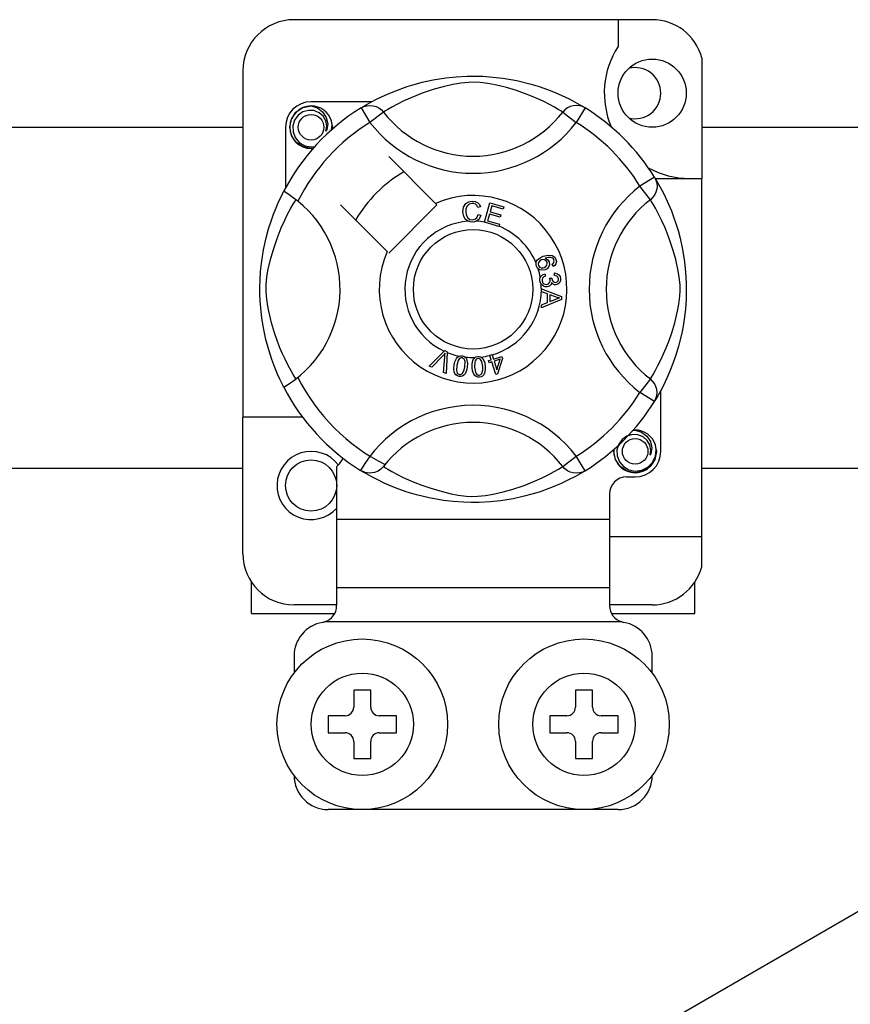
# Model space of a CAD drawing. Units: millimetres. Extents: x 401 to 993, y -753 to -316.
# Drawn here: x 468 to 476, y -697 to -688 of the extents above; entities that cross this region are included whole.
import ezdxf

# ---------------------------------------------------------------- set-up
doc = ezdxf.new("R2010")
doc.units = ezdxf.units.MM
doc.layers.add('DIBUJO_INTERIOR', color=4, linetype='Continuous')

# ---------------------------------------------------------------- blocks, each defined once
blk = doc.blocks.new('ALZADO 7T')
at = {"layer": 'DIBUJO_INTERIOR', "color": 7}
for p, q in [((71.148, 42.5514), (67.7854, 42.5514)), ((70.8278, 42.5514), (70.8278, 42.2986)), ((71.6124, 42.194), (71.6124, 41.0612)), ((67.3051, 42.071), (67.3051, 38.8195)), ((68.9146, 41.9443), (68.9872, 41.9636)), ((68.9872, 41.9636), (69.0923, 41.9866)), ((69.0923, 41.9866), (69.2095, 42.0053)), ((69.2095, 42.0053), (69.3064, 42.0155)), ((69.3064, 42.0155), (69.4111, 42.0211)), ((69.4266, 41.9629), (69.3508, 41.9556)), ((69.4111, 42.0211), (69.4839, 42.0218)), ((69.4807, 41.9638), (69.4266, 41.9629)), ((69.5325, 41.9611), (69.4807, 41.9638)), ((69.4839, 42.0218), (69.5578, 42.0198)), ((69.5578, 42.0198), (69.6529, 42.0132)), ((69.6529, 42.0132), (69.7455, 42.0024)), ((69.7455, 42.0024), (69.8779, 41.9792)), ((69.8779, 41.9792), (69.9992, 41.9498)), ((68.6395, 41.843), (68.7306, 41.8816)), ((68.7306, 41.8816), (68.8477, 41.9238)), ((68.8477, 41.9238), (68.9146, 41.9443)), ((69.1021, 41.8988), (68.989, 41.8611)), ((69.1861, 41.9223), (69.1021, 41.8988)), ((69.2773, 41.9431), (69.1861, 41.9223)), ((69.3508, 41.9556), (69.2773, 41.9431)), ((69.606, 41.9521), (69.5325, 41.9611)), ((69.6726, 41.9397), (69.606, 41.9521)), ((69.7803, 41.9135), (69.6726, 41.9397)), ((69.8743, 41.8853), (69.7803, 41.9135)), ((69.9485, 41.8596), (69.8743, 41.8853)), ((69.9992, 41.9498), (70.0858, 41.9238)), ((70.0858, 41.9238), (70.1646, 41.8963)), ((70.1646, 41.8963), (70.2366, 41.8679)), ((68.5164, 41.7817), (67.9456, 41.7817)), ((68.5068, 41.7767), (68.5649, 41.8072)), ((68.5649, 41.8072), (68.6395, 41.843)), ((68.8173, 41.7892), (68.7556, 41.7585)), ((68.8911, 41.8224), (68.8173, 41.7892)), ((68.989, 41.8611), (68.8911, 41.8224)), ((70.0147, 41.8339), (69.9485, 41.8596)), ((70.0728, 41.8091), (70.0147, 41.8339)), ((70.1239, 41.7855), (70.0728, 41.8091)), ((70.1833, 41.7557), (70.1239, 41.7855)), ((70.2366, 41.8679), (70.3005, 41.84)), ((70.3005, 41.84), (70.3684, 41.8073)), ((70.3684, 41.8073), (70.424, 41.7781)), ((70.424, 41.7781), (70.4678, 41.7536)), ((67.8034, 41.6824), (67.8695, 41.7267)), ((67.8684, 41.6857), (67.8232, 41.6542)), ((67.9198, 41.7002), (67.8684, 41.6857)), ((67.8695, 41.7267), (67.9456, 41.7417)), ((67.9163, 41.7359), (67.919, 41.7371)), ((67.919, 41.7371), (67.9342, 41.7402)), ((67.9719, 41.6976), (67.9198, 41.7002)), ((67.9342, 41.7402), (67.9419, 41.7413)), ((67.9419, 41.7413), (67.9438, 41.7415)), ((67.9438, 41.7415), (67.9448, 41.7416)), ((67.9448, 41.7416), (67.9453, 41.7417)), ((67.9453, 41.7417), (67.9455, 41.7417)), ((67.9455, 41.7417), (67.9455, 41.7417)), ((67.9455, 41.7417), (67.9456, 41.7417)), ((67.9456, 41.7417), (67.9456, 41.7417)), ((67.9456, 41.7417), (68.0048, 41.723)), ((67.9456, 41.7417), (67.9456, 41.7417)), ((68.0202, 41.678), (67.9719, 41.6976)), ((68.0048, 41.723), (68.0542, 41.6857)), ((68.0542, 41.6857), (68.0882, 41.634)), ((68.4143, 41.7229), (68.4406, 41.736)), ((68.4143, 41.7229), (68.4985, 41.5867)), ((68.4303, 41.7327), (68.463, 41.7521)), ((68.4366, 41.7371), (68.432, 41.7346)), ((68.4406, 41.736), (68.4688, 41.744)), ((68.463, 41.7521), (68.5068, 41.7767)), ((68.4688, 41.744), (68.498, 41.7468)), ((68.498, 41.7468), (68.5272, 41.7441)), ((68.5272, 41.7441), (68.5555, 41.7362)), ((68.5555, 41.7362), (68.5819, 41.7232)), ((68.5819, 41.7232), (68.6054, 41.7057)), ((68.6054, 41.7057), (68.6254, 41.6841)), ((68.6388, 41.6925), (68.6254, 41.6841)), ((68.6666, 41.7092), (68.6388, 41.6925)), ((68.7049, 41.7313), (68.6666, 41.7092)), ((68.7556, 41.7585), (68.7049, 41.7313)), ((70.2306, 41.7301), (70.1833, 41.7557)), ((70.266, 41.7097), (70.2306, 41.7301)), ((70.2907, 41.6949), (70.266, 41.7097)), ((70.3081, 41.6841), (70.2907, 41.6949)), ((70.328, 41.7057), (70.3081, 41.6841)), ((70.3516, 41.7232), (70.328, 41.7057)), ((70.3779, 41.7362), (70.3516, 41.7232)), ((70.4062, 41.7441), (70.3779, 41.7362)), ((70.4354, 41.7468), (70.4062, 41.7441)), ((70.5192, 41.7229), (70.435, 41.5867)), ((70.4647, 41.744), (70.4354, 41.7468)), ((70.4929, 41.736), (70.4647, 41.744)), ((70.4678, 41.7536), (70.4986, 41.7354)), ((70.5192, 41.7229), (70.4929, 41.736)), ((70.4986, 41.7354), (70.5192, 41.7229)), ((70.5192, 41.7229), (70.5192, 41.7229)), ((67.7454, 41.5415), (67.7609, 41.6189)), ((67.7609, 41.6189), (67.8034, 41.6824)), ((67.7911, 41.6096), (67.7747, 41.5562)), ((67.8232, 41.6542), (67.7911, 41.6096)), ((68.0586, 41.6442), (68.0202, 41.678)), ((68.0833, 41.6016), (68.0586, 41.6442)), ((68.0926, 41.5531), (68.0833, 41.6016)), ((68.0882, 41.634), (68.1015, 41.5733)), ((68.1431, 41.5605), (68.1365, 41.6016)), ((68.6254, 41.6841), (68.4985, 41.5867)), ((70.3081, 41.6841), (70.435, 41.5867)), ((65.0432, 41.5425), (67.3051, 41.5425)), ((67.7054, 41.5415), (67.7054, 40.9711)), ((67.7609, 41.4642), (67.7454, 41.5415)), ((67.7747, 41.5562), (67.7766, 41.4984)), ((68.0854, 41.5044), (68.0926, 41.5531)), ((68.0927, 41.5213), (68.0854, 41.5044)), ((68.1015, 41.5733), (68.0927, 41.5213)), ((68.1381, 41.5173), (68.1431, 41.5605)), ((68.1457, 41.5415), (68.1414, 41.5203)), ((68.1457, 41.5415), (68.1414, 41.5203)), ((68.1427, 41.5568), (68.1457, 41.5415)), ((68.1427, 41.5568), (68.1457, 41.5415)), ((71.6124, 41.5425), (73.8743, 41.5425)), ((67.8034, 41.4007), (67.7609, 41.4642)), ((67.7766, 41.4984), (67.7976, 41.4445)), ((67.7976, 41.4445), (67.8352, 41.4)), ((67.8695, 41.3564), (67.8034, 41.4007)), ((67.8352, 41.4), (67.8872, 41.3688)), ((67.9456, 41.3414), (67.8695, 41.3564)), ((67.8872, 41.3688), (67.9466, 41.3566)), ((67.9667, 41.3456), (67.9456, 41.3414)), ((67.9466, 41.3566), (67.9804, 41.3609)), ((69.1131, 40.8269), (68.6742, 41.2658)), ((71.1692, 41.0728), (71.033, 40.9886)), ((71.1692, 41.0728), (71.1823, 41.0465)), ((71.175, 41.0612), (71.6124, 41.0612)), ((71.179, 41.0568), (71.1984, 41.0241)), ((71.1834, 41.0505), (71.1809, 41.0551)), ((71.1823, 41.0465), (71.1904, 41.0183)), ((71.6124, 37.6986), (71.6124, 41.0612)), ((71.1305, 40.8617), (71.033, 40.9886)), ((71.1905, 40.9599), (71.1826, 40.9316)), ((71.1904, 41.0183), (71.1931, 40.9891)), ((71.1931, 40.9891), (71.1905, 40.9599)), ((71.1984, 41.0241), (71.223, 40.9803)), ((71.223, 40.9803), (71.2536, 40.9222)), ((67.6372, 40.8322), (67.6552, 40.8717)), ((67.6552, 40.8717), (67.6701, 40.9025)), ((67.6701, 40.9025), (67.6809, 40.9242)), ((67.6809, 40.9242), (67.6881, 40.9383)), ((67.692, 40.9374), (67.6881, 40.9383)), ((67.6881, 40.9383), (67.6881, 40.9383)), ((67.7097, 40.9277), (67.692, 40.9374)), ((67.7397, 40.9082), (67.7097, 40.9277)), ((67.7788, 40.8804), (67.7397, 40.9082)), ((67.8215, 40.8474), (67.7788, 40.8804)), ((67.7946, 40.8483), (67.803, 40.8617)), ((71.152, 40.8817), (71.1305, 40.8617)), ((71.1388, 40.8483), (71.1305, 40.8617)), ((71.1696, 40.9052), (71.152, 40.8817)), ((71.1826, 40.9316), (71.1696, 40.9052)), ((71.2536, 40.9222), (71.2893, 40.8476)), ((59.6491, 26.4261), (84.6135, 40.8394)), ((67.594, 40.7267), (67.6166, 40.7839)), ((67.6166, 40.7839), (67.6372, 40.8322)), ((67.7286, 40.7315), (67.7559, 40.7822)), ((67.7559, 40.7822), (67.7779, 40.8205)), ((67.7779, 40.8205), (67.7946, 40.8483)), ((68.2213, 40.8129), (68.6602, 40.374)), ((68.6742, 40.36), (69.1271, 40.8129)), ((69.1271, 40.8129), (69.1131, 40.8269)), ((69.3711, 40.749), (69.3766, 40.7902)), ((69.3766, 40.7902), (69.3984, 40.8253)), ((69.399, 40.7743), (69.3971, 40.7498)), ((69.3984, 40.8253), (69.4262, 40.8424)), ((69.4066, 40.7976), (69.399, 40.7743)), ((69.4283, 40.8195), (69.4066, 40.7976)), ((69.4262, 40.8424), (69.4583, 40.8486)), ((69.4584, 40.827), (69.4283, 40.8195)), ((69.4583, 40.8486), (69.4863, 40.8452)), ((69.4737, 40.8256), (69.4584, 40.827)), ((69.488, 40.8199), (69.4737, 40.8256)), ((69.4863, 40.8452), (69.5111, 40.832)), ((69.5018, 40.8063), (69.488, 40.8199)), ((69.5104, 40.7886), (69.5018, 40.8063)), ((69.5351, 40.7952), (69.5104, 40.7886)), ((69.5111, 40.832), (69.5258, 40.8153)), ((69.5258, 40.8153), (69.5351, 40.7952)), ((69.5732, 40.652), (69.6237, 40.8329)), ((69.6237, 40.8329), (69.7563, 40.7959)), ((69.6419, 40.8044), (69.6263, 40.7483)), ((69.7503, 40.7742), (69.6419, 40.8044)), ((69.7563, 40.7959), (69.7503, 40.7742)), ((71.1555, 40.8205), (71.1388, 40.8483)), ((71.1776, 40.7822), (71.1555, 40.8205)), ((71.2049, 40.7315), (71.1776, 40.7822)), ((71.2893, 40.8476), (71.328, 40.7565)), ((67.5704, 40.6607), (67.594, 40.7267)), ((67.6647, 40.596), (67.6979, 40.6698)), ((67.6979, 40.6698), (67.7286, 40.7315)), ((69.3805, 40.7029), (69.3711, 40.749)), ((69.3959, 40.6772), (69.3805, 40.7029)), ((69.4197, 40.6591), (69.3959, 40.6772)), ((69.3971, 40.7498), (69.4015, 40.7186)), ((69.4015, 40.7186), (69.4159, 40.6909)), ((69.4159, 40.6909), (69.4364, 40.6773)), ((69.4364, 40.6773), (69.4607, 40.6731)), ((69.4607, 40.6731), (69.4828, 40.6777)), ((69.4828, 40.6777), (69.5009, 40.691)), ((69.5238, 40.6803), (69.4992, 40.66)), ((69.5009, 40.691), (69.5151, 40.7231)), ((69.5151, 40.7231), (69.5404, 40.7174)), ((69.5404, 40.7174), (69.5238, 40.6803)), ((69.6203, 40.7268), (69.6028, 40.6643)), ((69.7217, 40.6984), (69.6203, 40.7268)), ((69.6263, 40.7483), (69.7277, 40.72)), ((69.7277, 40.72), (69.7217, 40.6984)), ((71.2356, 40.6698), (71.2049, 40.7315)), ((71.2688, 40.596), (71.2356, 40.6698)), ((71.328, 40.7565), (71.3492, 40.7005)), ((71.3492, 40.7005), (71.3701, 40.6394)), ((67.5247, 40.5047), (67.5471, 40.5869)), ((67.5471, 40.5869), (67.5704, 40.6607)), ((67.626, 40.4981), (67.6647, 40.596)), ((69.4375, 40.6535), (69.4197, 40.6591)), ((69.4634, 40.6516), (69.4375, 40.6535)), ((69.4792, 40.6533), (69.4634, 40.6516)), ((69.4992, 40.66), (69.4792, 40.6533)), ((69.5725, 40.6495), (69.5732, 40.652)), ((69.7094, 40.6113), (69.5725, 40.6495)), ((69.6028, 40.6643), (69.7154, 40.6329)), ((69.7098, 40.6129), (69.7094, 40.6113)), ((69.7154, 40.6329), (69.7098, 40.6129)), ((71.3074, 40.4981), (71.2688, 40.596)), ((71.3701, 40.6394), (71.3906, 40.5725)), ((67.4996, 40.3901), (67.5247, 40.5047)), ((67.5883, 40.385), (67.626, 40.4981)), ((71.3452, 40.385), (71.3074, 40.4981)), ((71.3906, 40.5725), (71.41, 40.4999)), ((71.41, 40.4999), (71.4329, 40.3948)), ((71.4329, 40.3948), (71.4517, 40.2776)), ((67.4799, 40.263), (67.489, 40.3283)), ((67.489, 40.3283), (67.4996, 40.3901)), ((67.544, 40.2098), (67.5648, 40.301)), ((67.5648, 40.301), (67.5883, 40.385)), ((70.0712, 40.297), (70.0961, 40.3169)), ((70.0961, 40.3169), (70.1253, 40.3302)), ((70.1253, 40.3302), (70.1708, 40.3418)), ((70.1733, 40.3199), (70.1418, 40.3116)), ((70.1418, 40.3116), (70.1562, 40.3064)), ((70.1562, 40.3064), (70.1685, 40.2972)), ((70.1708, 40.3418), (70.2074, 40.3388)), ((70.194, 40.3197), (70.1733, 40.3199)), ((70.2132, 40.3124), (70.194, 40.3197)), ((70.2074, 40.3388), (70.2325, 40.3221)), ((70.2201, 40.3063), (70.2132, 40.3124)), ((70.2259, 40.2962), (70.2201, 40.3063)), ((70.2325, 40.3221), (70.2443, 40.3015)), ((70.2443, 40.3015), (70.2484, 40.2798)), ((71.3686, 40.301), (71.3452, 40.385)), ((71.3894, 40.2098), (71.3686, 40.301)), ((67.4722, 40.1876), (67.4799, 40.263)), ((67.5315, 40.1363), (67.544, 40.2098)), ((70.0578, 40.2531), (70.0579, 40.2668)), ((70.0617, 40.2366), (70.0578, 40.2531)), ((70.0579, 40.2668), (70.0581, 40.2681)), ((70.0581, 40.2681), (70.0627, 40.2835)), ((70.0685, 40.2232), (70.0617, 40.2366)), ((70.0627, 40.2835), (70.0712, 40.297)), ((70.0777, 40.2126), (70.0685, 40.2232)), ((70.0812, 40.2721), (70.0775, 40.258)), ((70.0775, 40.258), (70.0795, 40.2436)), ((70.0904, 40.2042), (70.0777, 40.2126)), ((70.0795, 40.2436), (70.0898, 40.2293)), ((70.0929, 40.2864), (70.0812, 40.2721)), ((70.0898, 40.2293), (70.106, 40.222)), ((70.1089, 40.2957), (70.0929, 40.2864)), ((70.106, 40.222), (70.12, 40.2216)), ((70.1223, 40.2987), (70.1089, 40.2957)), ((70.12, 40.2216), (70.1335, 40.2251)), ((70.1359, 40.2973), (70.1223, 40.2987)), ((70.1335, 40.2251), (70.149, 40.2335)), ((70.151, 40.2889), (70.1359, 40.2973)), ((70.1611, 40.2127), (70.143, 40.2033)), ((70.149, 40.2335), (70.1598, 40.2473)), ((70.1605, 40.2744), (70.151, 40.2889)), ((70.1598, 40.2473), (70.1629, 40.2608)), ((70.1629, 40.2608), (70.1605, 40.2744)), ((70.1753, 40.2274), (70.1611, 40.2127)), ((70.1685, 40.2972), (70.1814, 40.2771)), ((70.1845, 40.2515), (70.1753, 40.2274)), ((70.1814, 40.2771), (70.1845, 40.2515)), ((70.2089, 40.2557), (70.2186, 40.2633)), ((70.2186, 40.2346), (70.2089, 40.2557)), ((70.2186, 40.2633), (70.2245, 40.2709)), ((70.2329, 40.2445), (70.2186, 40.2346)), ((70.2245, 40.2709), (70.228, 40.2849)), ((70.228, 40.2849), (70.2259, 40.2962)), ((70.2433, 40.2584), (70.2329, 40.2445)), ((70.2484, 40.2798), (70.2433, 40.2584)), ((71.4019, 40.1363), (71.3894, 40.2098)), ((71.4517, 40.2776), (71.4618, 40.1807)), ((67.4672, 40.109), (67.4722, 40.1876)), ((67.5242, 40.0605), (67.5315, 40.1363)), ((70.1049, 40.1997), (70.0904, 40.2042)), ((70.0943, 40.1163), (70.0977, 40.1301)), ((70.0943, 40.0992), (70.0943, 40.1163)), ((70.0977, 40.1301), (70.1057, 40.1442)), ((70.143, 40.2033), (70.1049, 40.1997)), ((70.1057, 40.1442), (70.1173, 40.1554)), ((70.1141, 40.114), (70.1135, 40.1013)), ((70.1193, 40.1255), (70.1141, 40.114)), ((70.1173, 40.1554), (70.1405, 40.1654)), ((70.1314, 40.1361), (70.1193, 40.1255)), ((70.1462, 40.1426), (70.1314, 40.1361)), ((70.1405, 40.1654), (70.1462, 40.1426)), ((70.1853, 40.1244), (70.206, 40.1242)), ((70.1878, 40.1175), (70.1853, 40.1244)), ((70.1898, 40.1083), (70.1878, 40.1175)), ((70.206, 40.1242), (70.206, 40.1221)), ((70.206, 40.1221), (70.2061, 40.1205)), ((70.2061, 40.1205), (70.2103, 40.1053)), ((70.2301, 40.1501), (70.2314, 40.1738)), ((70.2527, 40.1445), (70.2301, 40.1501)), ((70.2314, 40.1738), (70.254, 40.1689)), ((70.2633, 40.1341), (70.2527, 40.1445)), ((70.254, 40.1689), (70.2728, 40.1557)), ((70.2681, 40.12), (70.2633, 40.1341)), ((70.2678, 40.1094), (70.2681, 40.12)), ((70.2728, 40.1557), (70.2826, 40.1404)), ((70.2826, 40.1404), (70.287, 40.1228)), ((70.287, 40.1228), (70.2857, 40.0997)), ((71.4092, 40.0605), (71.4019, 40.1363)), ((71.4618, 40.1807), (71.4675, 40.076)), ((67.4653, 40.0411), (67.4672, 40.109)), ((67.4657, 39.975), (67.4653, 40.0411)), ((67.5233, 40.0064), (67.5242, 40.0605)), ((70.0983, 40.0821), (70.0943, 40.0992)), ((70.1054, 40.0682), (70.0983, 40.0821)), ((70.1262, 40.0493), (70.1054, 40.0682)), ((70.1072, 40.0248), (70.2978, 39.952)), ((70.1072, 40.0243), (70.1072, 40.0248)), ((70.1072, 40.0183), (70.1072, 40.0243)), ((70.1135, 40.1013), (70.1191, 40.085)), ((70.1191, 40.085), (70.1313, 40.0728)), ((70.143, 40.0431), (70.1262, 40.0493)), ((70.1313, 40.0728), (70.1439, 40.0676)), ((70.1609, 40.0426), (70.143, 40.0431)), ((70.1439, 40.0676), (70.1575, 40.0671)), ((70.1575, 40.0671), (70.173, 40.0721)), ((70.1746, 40.0457), (70.1609, 40.0426)), ((70.173, 40.0721), (70.1846, 40.0835)), ((70.1869, 40.0525), (70.1746, 40.0457)), ((70.1846, 40.0835), (70.1894, 40.0955)), ((70.1982, 40.0662), (70.1869, 40.0525)), ((70.1894, 40.0955), (70.1898, 40.1083)), ((70.2032, 40.0833), (70.1982, 40.0662)), ((70.218, 40.0677), (70.2032, 40.0833)), ((70.2103, 40.1053), (70.2192, 40.0924)), ((70.2307, 40.0624), (70.218, 40.0677)), ((70.2192, 40.0924), (70.2299, 40.0863)), ((70.2299, 40.0863), (70.2422, 40.0857)), ((70.2445, 40.0618), (70.2307, 40.0624)), ((70.2422, 40.0857), (70.2549, 40.09)), ((70.2617, 40.0674), (70.2445, 40.0618)), ((70.2549, 40.09), (70.2642, 40.0996)), ((70.2756, 40.079), (70.2617, 40.0674)), ((70.2642, 40.0996), (70.2678, 40.1094)), ((70.2857, 40.0997), (70.2756, 40.079)), ((71.4101, 40.0064), (71.4092, 40.0605)), ((71.4675, 40.076), (71.4682, 40.0032)), ((67.4683, 39.9091), (67.4657, 39.975)), ((67.526, 39.9546), (67.5233, 40.0064)), ((67.535, 39.8811), (67.526, 39.9546)), ((70.1072, 39.998), (70.1072, 40.0183)), ((70.165, 39.9772), (70.1072, 39.998)), ((70.1651, 39.8976), (70.165, 39.9772)), ((70.1855, 39.9699), (70.1856, 39.9054)), ((70.2414, 39.9491), (70.1855, 39.9699)), ((70.2383, 39.9253), (70.2603, 39.9333)), ((70.2572, 39.9439), (70.2414, 39.9491)), ((70.2778, 39.9389), (70.2572, 39.9439)), ((70.2603, 39.9333), (70.2778, 39.9389)), ((70.2978, 39.952), (70.2979, 39.9248)), ((71.3984, 39.8811), (71.4075, 39.9546)), ((71.4075, 39.9546), (71.4101, 40.0064)), ((71.4662, 39.9293), (71.4596, 39.8342)), ((71.4682, 40.0032), (71.4662, 39.9293)), ((67.4727, 39.8475), (67.4683, 39.9091)), ((67.4837, 39.7488), (67.4727, 39.8475)), ((67.5474, 39.8145), (67.535, 39.8811)), ((70.2979, 39.9248), (70.1075, 39.8465)), ((70.1075, 39.8752), (70.1651, 39.8976)), ((70.1075, 39.8465), (70.1075, 39.8752)), ((70.1856, 39.9054), (70.2383, 39.9253)), ((71.3861, 39.8145), (71.3984, 39.8811)), ((67.4979, 39.6602), (67.4837, 39.7488)), ((67.5736, 39.7068), (67.5474, 39.8145)), ((71.3599, 39.7068), (71.3861, 39.8145)), ((71.4596, 39.8342), (71.4488, 39.7416)), ((67.5217, 39.5483), (67.4979, 39.6602)), ((67.6018, 39.6128), (67.5736, 39.7068)), ((71.3317, 39.6128), (71.3599, 39.7068)), ((71.438, 39.6739), (71.4256, 39.6092)), ((71.4488, 39.7416), (71.438, 39.6739)), ((67.6275, 39.5386), (67.6018, 39.6128)), ((71.3059, 39.5386), (71.3317, 39.6128)), ((71.4256, 39.6092), (71.3961, 39.4879)), ((67.5479, 39.451), (67.5217, 39.5483)), ((67.6532, 39.4724), (67.6275, 39.5386)), ((67.678, 39.4143), (67.6532, 39.4724)), ((71.2555, 39.4143), (71.2803, 39.4724)), ((71.2803, 39.4724), (71.3059, 39.5386)), ((71.3961, 39.4879), (71.3701, 39.4013)), ((67.5768, 39.3613), (67.5479, 39.451)), ((67.7016, 39.3632), (67.678, 39.4143)), ((69.0552, 39.3001), (69.1956, 39.4401)), ((69.1816, 39.3958), (69.0787, 39.2897)), ((69.1915, 39.4063), (69.1816, 39.3958)), ((69.1898, 39.2409), (69.2001, 39.3876)), ((69.2035, 39.4202), (69.1915, 39.4063)), ((69.1956, 39.4401), (69.2001, 39.4446)), ((69.2001, 39.4446), (69.2239, 39.4342)), ((69.2001, 39.3876), (69.2017, 39.4059)), ((69.2017, 39.4059), (69.2035, 39.4202)), ((69.2236, 39.4278), (69.2149, 39.2299)), ((69.2239, 39.4342), (69.2236, 39.4278)), ((69.3101, 39.3706), (69.3208, 39.3829)), ((69.3208, 39.3829), (69.3343, 39.392)), ((69.3343, 39.392), (69.3371, 39.3931)), ((69.3371, 39.3931), (69.3498, 39.3961)), ((69.3512, 39.376), (69.3403, 39.3708)), ((69.3498, 39.3961), (69.3638, 39.3958)), ((69.3633, 39.3764), (69.3512, 39.376)), ((69.3745, 39.3722), (69.3633, 39.3764)), ((69.3638, 39.3958), (69.3664, 39.3955)), ((69.3664, 39.3955), (69.3784, 39.3924)), ((69.3784, 39.3924), (69.3891, 39.3872)), ((69.3891, 39.3872), (69.3934, 39.3841)), ((69.3934, 39.3841), (69.4012, 39.3762)), ((69.4012, 39.3762), (69.4061, 39.3689)), ((69.4707, 39.3666), (69.4818, 39.3785)), ((69.4818, 39.3785), (69.4841, 39.3801)), ((69.4841, 39.3801), (69.4959, 39.386)), ((69.4959, 39.386), (69.5098, 39.3889)), ((69.5098, 39.3889), (69.5122, 39.3891)), ((69.5122, 39.3891), (69.5246, 39.3889)), ((69.5246, 39.3889), (69.5362, 39.3862)), ((69.5362, 39.3862), (69.5411, 39.3842)), ((69.5411, 39.3842), (69.5505, 39.3784)), ((69.5505, 39.3784), (69.5568, 39.3724)), ((69.6221, 39.4024), (69.6444, 39.4093)), ((69.6231, 39.3993), (69.6221, 39.4024)), ((69.6356, 39.3589), (69.6231, 39.3993)), ((69.6444, 39.4093), (69.6456, 39.4054)), ((69.6456, 39.4054), (69.6579, 39.3658)), ((69.6579, 39.3658), (69.7367, 39.3904)), ((69.7367, 39.3904), (69.7431, 39.3699)), ((71.2319, 39.3632), (71.2555, 39.4143)), ((71.3701, 39.4013), (71.3426, 39.3225)), ((67.6048, 39.2859), (67.5768, 39.3613)), ((67.63, 39.225), (67.6048, 39.2859)), ((67.7314, 39.3038), (67.7016, 39.3632)), ((67.757, 39.2565), (67.7314, 39.3038)), ((69.0787, 39.2897), (69.0552, 39.3001)), ((69.2859, 39.2766), (69.2893, 39.3091)), ((69.2893, 39.3091), (69.2965, 39.341)), ((69.2965, 39.341), (69.3101, 39.3706)), ((69.3131, 39.3053), (69.3101, 39.2569)), ((69.3255, 39.352), (69.3131, 39.3053)), ((69.3403, 39.3708), (69.3255, 39.352)), ((69.3833, 39.3639), (69.3745, 39.3722)), ((69.3824, 39.2645), (69.3885, 39.2931)), ((69.389, 39.3532), (69.3833, 39.3639)), ((69.3885, 39.2931), (69.3915, 39.3414)), ((69.3915, 39.3414), (69.389, 39.3532)), ((69.4123, 39.2892), (69.4051, 39.2573)), ((69.4061, 39.3689), (69.4155, 39.3248)), ((69.4155, 39.3248), (69.4123, 39.2892)), ((69.4566, 39.3202), (69.4631, 39.3521)), ((69.4569, 39.2876), (69.4566, 39.3202)), ((69.461, 39.2552), (69.4569, 39.2876)), ((69.4631, 39.3521), (69.4707, 39.3666)), ((69.4823, 39.3376), (69.4809, 39.2893)), ((69.4809, 39.2893), (69.489, 39.2415)), ((69.4858, 39.3492), (69.4823, 39.3376)), ((69.4925, 39.3592), (69.4858, 39.3492)), ((69.5019, 39.3667), (69.4925, 39.3592)), ((69.5135, 39.3699), (69.5019, 39.3667)), ((69.5254, 39.3684), (69.5135, 39.3699)), ((69.5358, 39.3623), (69.5254, 39.3684)), ((69.5438, 39.3532), (69.5358, 39.3623)), ((69.5489, 39.3422), (69.5438, 39.3532)), ((69.557, 39.2946), (69.5489, 39.3422)), ((69.5568, 39.3724), (69.576, 39.3317)), ((69.5576, 39.2654), (69.557, 39.2946)), ((69.576, 39.3317), (69.5811, 39.2963)), ((69.5811, 39.2963), (69.5813, 39.2636)), ((69.6111, 39.3512), (69.6356, 39.3589)), ((69.6175, 39.3308), (69.6111, 39.3512)), ((69.642, 39.3385), (69.6175, 39.3308)), ((69.6787, 39.2208), (69.642, 39.3385)), ((69.7212, 39.3631), (69.6643, 39.3454)), ((69.6643, 39.3454), (69.6898, 39.2635)), ((69.6898, 39.2635), (69.7212, 39.3631)), ((69.7431, 39.3699), (69.6969, 39.2264)), ((71.1764, 39.2565), (71.2021, 39.3038)), ((71.2021, 39.3038), (71.2319, 39.3632)), ((71.3426, 39.3225), (71.3143, 39.2505)), ((67.6517, 39.1767), (67.63, 39.225)), ((67.7774, 39.2211), (67.757, 39.2565)), ((67.7922, 39.1964), (67.7774, 39.2211)), ((67.803, 39.179), (67.7922, 39.1964)), ((69.2149, 39.2299), (69.1898, 39.2409)), ((69.2898, 39.2443), (69.2859, 39.2766)), ((69.2959, 39.2291), (69.2898, 39.2443)), ((69.3059, 39.2163), (69.2959, 39.2291)), ((69.3195, 39.2073), (69.3059, 39.2163)), ((69.3101, 39.2569), (69.3125, 39.245)), ((69.3125, 39.245), (69.3184, 39.2344)), ((69.3184, 39.2344), (69.3272, 39.2261)), ((69.3352, 39.2028), (69.3195, 39.2073)), ((69.3272, 39.2261), (69.3385, 39.2219)), ((69.3515, 39.2021), (69.3352, 39.2028)), ((69.3385, 39.2219), (69.347, 39.2216)), ((69.347, 39.2216), (69.3553, 39.2237)), ((69.3672, 39.2063), (69.3515, 39.2021)), ((69.3553, 39.2237), (69.3662, 39.2313)), ((69.3662, 39.2313), (69.3824, 39.2645)), ((69.3808, 39.2153), (69.3672, 39.2063)), ((69.3915, 39.2277), (69.3808, 39.2153)), ((69.4051, 39.2573), (69.3915, 39.2277)), ((69.4722, 39.2246), (69.461, 39.2552)), ((69.4815, 39.2113), (69.4722, 39.2246)), ((69.4942, 39.2011), (69.4815, 39.2113)), ((69.489, 39.2415), (69.4941, 39.2305)), ((69.4941, 39.2305), (69.5022, 39.2215)), ((69.5095, 39.1955), (69.4942, 39.2011)), ((69.5022, 39.2215), (69.5127, 39.2155)), ((69.5258, 39.1947), (69.5095, 39.1955)), ((69.5127, 39.2155), (69.5247, 39.2141)), ((69.5247, 39.2141), (69.5405, 39.2196)), ((69.5418, 39.1977), (69.5258, 39.1947)), ((69.5405, 39.2196), (69.5494, 39.2295)), ((69.5561, 39.2054), (69.5418, 39.1977)), ((69.5494, 39.2295), (69.5576, 39.2654)), ((69.5672, 39.2173), (69.5561, 39.2054)), ((69.5748, 39.2317), (69.5672, 39.2173)), ((69.5813, 39.2636), (69.5748, 39.2317)), ((69.6969, 39.2264), (69.6787, 39.2208)), ((71.1305, 39.179), (71.1412, 39.1964)), ((71.1412, 39.1964), (71.1561, 39.2211)), ((71.1561, 39.2211), (71.1764, 39.2565)), ((71.3143, 39.2505), (71.2863, 39.1866)), ((67.6696, 39.1392), (67.6517, 39.1767)), ((67.6819, 39.1145), (67.6696, 39.1392)), ((67.6881, 39.1024), (67.6819, 39.1145)), ((67.6882, 39.1022), (67.6881, 39.1024)), ((71.1305, 39.179), (71.033, 39.0521)), ((71.152, 39.1591), (71.1305, 39.179)), ((71.1696, 39.1355), (71.152, 39.1591)), ((71.1826, 39.1092), (71.1696, 39.1355)), ((71.1905, 39.0809), (71.1826, 39.1092)), ((71.2536, 39.1187), (71.2245, 39.0631)), ((71.2863, 39.1866), (71.2536, 39.1187)), ((71.1692, 38.9679), (71.033, 39.0521)), ((71.1999, 39.0193), (71.1818, 38.9885)), ((71.1823, 38.9942), (71.1904, 39.0224)), ((71.1904, 39.0224), (71.1931, 39.0517)), ((71.1931, 39.0517), (71.1905, 39.0809)), ((71.2245, 39.0631), (71.1999, 39.0193)), ((71.2281, 38.4992), (71.2281, 39.0699)), ((71.1692, 38.9679), (71.1823, 38.9942)), ((71.173, 38.974), (71.1692, 38.9679)), ((71.1818, 38.9885), (71.1737, 38.9753)), ((67.3051, 37.5385), (67.3051, 38.8195)), ((67.8655, 38.8195), (67.3051, 38.8195)), ((70.9107, 38.6433), (70.8656, 38.6119)), ((70.9621, 38.6579), (70.9107, 38.6433)), ((70.9586, 38.6936), (70.9613, 38.6948)), ((70.9613, 38.6948), (70.9766, 38.6979)), ((71.0142, 38.6553), (70.9621, 38.6579)), ((70.9667, 38.6952), (70.9879, 38.6994)), ((70.9766, 38.6979), (70.9843, 38.699)), ((70.9843, 38.699), (70.9862, 38.6992)), ((70.9862, 38.6992), (70.9871, 38.6993)), ((70.9871, 38.6993), (70.9876, 38.6993)), ((70.9876, 38.6993), (70.9879, 38.6994)), ((70.9879, 38.6994), (71.0471, 38.6807)), ((70.9879, 38.6994), (70.9879, 38.6994)), ((70.9879, 38.6994), (70.9879, 38.6994)), ((70.9879, 38.6994), (70.9879, 38.6994)), ((70.9879, 38.6994), (70.9879, 38.6994)), ((71.0625, 38.6356), (71.0142, 38.6553)), ((71.0471, 38.6807), (71.0966, 38.6433)), ((71.1009, 38.6019), (71.0625, 38.6356)), ((71.0966, 38.6433), (71.1306, 38.5916)), ((70.8334, 38.5673), (70.817, 38.5139)), ((70.8656, 38.6119), (70.8334, 38.5673)), ((71.1256, 38.5592), (71.1009, 38.6019)), ((71.135, 38.5108), (71.1256, 38.5592)), ((71.1306, 38.5916), (71.1438, 38.5309)), ((71.1854, 38.5181), (71.1788, 38.5593)), ((70.3081, 38.3566), (70.435, 38.4541)), ((70.5192, 38.3179), (70.435, 38.4541)), ((70.7877, 38.4992), (70.792, 38.5205)), ((70.7877, 38.4992), (70.792, 38.5205)), ((70.8033, 38.4219), (70.7877, 38.4992)), ((70.8033, 38.4219), (70.7877, 38.4992)), ((70.817, 38.5139), (70.819, 38.4561)), ((70.819, 38.4561), (70.84, 38.4022)), ((71.1277, 38.462), (71.135, 38.5108)), ((71.135, 38.4789), (71.1277, 38.462)), ((71.1438, 38.5309), (71.135, 38.4789)), ((71.1506, 38.3953), (71.1779, 38.4526)), ((71.188, 38.4992), (71.1725, 38.4219)), ((71.188, 38.4992), (71.1725, 38.4219)), ((71.1779, 38.4526), (71.1854, 38.5181)), ((71.185, 38.5144), (71.188, 38.4992)), ((71.185, 38.5144), (71.188, 38.4992)), ((70.8457, 38.3583), (70.8033, 38.4219)), ((70.8457, 38.3583), (70.8033, 38.4219)), ((70.84, 38.4022), (70.8775, 38.3576)), ((70.9118, 38.3141), (70.8457, 38.3583)), ((70.9118, 38.3141), (70.8457, 38.3583)), ((71.1301, 38.3583), (71.064, 38.3141)), ((71.1301, 38.3583), (71.064, 38.3141)), ((71.1061, 38.35), (71.1506, 38.3953)), ((71.1725, 38.4219), (71.1301, 38.3583)), ((71.1725, 38.4219), (71.1301, 38.3583)), ((67.3051, 38.338), (65.0432, 38.338)), ((68.1857, 38.3536), (68.1857, 37.8587)), ((68.4139, 38.3181), (68.4094, 38.3209)), ((68.4522, 38.301), (68.4139, 38.3181)), ((68.4349, 38.3053), (68.4159, 38.3168)), ((68.4657, 38.2872), (68.4349, 38.3053)), ((68.4907, 38.2947), (68.4522, 38.301)), ((68.5094, 38.2626), (68.4657, 38.2872)), ((68.5414, 38.3011), (68.4907, 38.2947)), ((68.5743, 38.3147), (68.5414, 38.3011)), ((68.6017, 38.3332), (68.5743, 38.3147)), ((68.6249, 38.3561), (68.6017, 38.3332)), ((68.6254, 38.3566), (68.6249, 38.3561)), ((68.6254, 38.3566), (68.6428, 38.3459)), ((68.6428, 38.3459), (68.6674, 38.331)), ((68.6674, 38.331), (68.7028, 38.3107)), ((68.7028, 38.3107), (68.7501, 38.285)), ((68.7501, 38.285), (68.8095, 38.2552)), ((70.1161, 38.2515), (70.1779, 38.2822)), ((70.1779, 38.2822), (70.2285, 38.3095)), ((70.2285, 38.3095), (70.2669, 38.3316)), ((70.2669, 38.3316), (70.2946, 38.3483)), ((70.2946, 38.3483), (70.3081, 38.3566)), ((70.328, 38.3351), (70.3081, 38.3566)), ((70.3516, 38.3175), (70.328, 38.3351)), ((70.3779, 38.3045), (70.3516, 38.3175)), ((70.4062, 38.2966), (70.3779, 38.3045)), ((70.4354, 38.294), (70.4062, 38.2966)), ((70.4704, 38.2887), (70.4267, 38.2641)), ((70.4647, 38.2967), (70.4354, 38.294)), ((70.4929, 38.3048), (70.4647, 38.2967)), ((70.5034, 38.3082), (70.4704, 38.2887)), ((70.5192, 38.3179), (70.4929, 38.3048)), ((70.5192, 38.3179), (70.5034, 38.3082)), ((70.8775, 38.3576), (70.9295, 38.3264)), ((70.9879, 38.2991), (70.9118, 38.3141)), ((70.9879, 38.2991), (70.9118, 38.3141)), ((70.9295, 38.3264), (70.989, 38.3142)), ((71.064, 38.3141), (70.9879, 38.2991)), ((71.064, 38.3141), (70.9879, 38.2991)), ((70.989, 38.3142), (71.0491, 38.3219)), ((71.0491, 38.3219), (71.1061, 38.35)), ((73.8743, 38.338), (71.6124, 38.338)), ((68.565, 38.2335), (68.5094, 38.2626)), ((68.6329, 38.2008), (68.565, 38.2335)), ((68.6968, 38.1728), (68.6329, 38.2008)), ((68.8095, 38.2552), (68.8606, 38.2316)), ((68.8606, 38.2316), (68.9187, 38.2068)), ((68.9187, 38.2068), (68.9849, 38.1812)), ((68.9849, 38.1812), (69.0591, 38.1554)), ((69.8313, 38.1419), (69.9445, 38.1797)), ((69.9445, 38.1797), (70.0423, 38.2183)), ((70.0423, 38.2183), (70.1161, 38.2515)), ((70.294, 38.1978), (70.2029, 38.1591)), ((70.3686, 38.2335), (70.294, 38.1978)), ((70.4267, 38.2641), (70.3686, 38.2335)), ((70.9078, 38.259), (70.9879, 38.259)), ((68.7688, 38.1445), (68.6968, 38.1728)), ((68.8476, 38.117), (68.7688, 38.1445)), ((68.9342, 38.091), (68.8476, 38.117)), ((69.0556, 38.0615), (68.9342, 38.091)), ((69.0591, 38.1554), (69.1531, 38.1272)), ((69.1531, 38.1272), (69.2608, 38.101)), ((69.2608, 38.101), (69.3274, 38.0887)), ((69.3274, 38.0887), (69.401, 38.0796)), ((69.5068, 38.0779), (69.5826, 38.0852)), ((69.5826, 38.0852), (69.6561, 38.0977)), ((69.6561, 38.0977), (69.7474, 38.1185)), ((69.7474, 38.1185), (69.8313, 38.1419)), ((70.0188, 38.0965), (69.9463, 38.0771)), ((70.0858, 38.117), (70.0188, 38.0965)), ((70.2029, 38.1591), (70.0858, 38.117)), ((70.7477, 38.0989), (70.7477, 37.8587)), ((69.188, 38.0383), (69.0556, 38.0615)), ((69.2805, 38.0275), (69.188, 38.0383)), ((69.3757, 38.0209), (69.2805, 38.0275)), ((69.4496, 38.0189), (69.3757, 38.0209)), ((69.401, 38.0796), (69.4528, 38.077)), ((69.5224, 38.0196), (69.4496, 38.0189)), ((69.4528, 38.077), (69.5068, 38.0779)), ((69.6271, 38.0253), (69.5224, 38.0196)), ((69.7239, 38.0354), (69.6271, 38.0253)), ((69.8412, 38.0542), (69.7239, 38.0354)), ((69.9463, 38.0771), (69.8412, 38.0542)), ((70.7477, 37.8587), (68.1857, 37.8587)), ((68.1857, 37.8587), (68.1857, 37.2182)), ((70.7477, 37.8587), (70.7477, 37.2182)), ((70.7477, 37.6986), (71.6124, 37.6986)), ((71.6124, 37.4155), (71.6124, 37.6986)), ((67.3851, 36.978), (67.3851, 37.2729)), ((71.5483, 36.978), (71.5483, 37.2729)), ((70.7477, 37.2182), (68.1857, 37.2182)), ((68.1857, 37.2182), (68.1857, 37.0514)), ((70.7477, 37.2182), (70.7477, 37.0514)), ((67.3851, 36.978), (68.1657, 36.978)), ((68.1857, 37.0581), (67.7854, 37.0581)), ((71.148, 37.0581), (70.7477, 37.0581)), ((70.7677, 36.978), (71.5483, 36.978)), ((70.8619, 36.898), (68.0715, 36.898)), ((67.7854, 36.5777), (67.7854, 36.4176)), ((71.148, 36.4176), (71.148, 36.5777)), ((68.506, 36.2575), (68.3459, 36.2575)), ((68.3459, 36.2575), (68.3459, 36.0974)), ((68.506, 36.0974), (68.506, 36.2575)), ((70.4275, 36.2575), (70.4275, 36.0974)), ((70.5876, 36.2575), (70.4275, 36.2575)), ((70.5876, 36.0974), (70.5876, 36.2575)), ((68.2658, 36.0173), (68.1057, 36.0173)), ((68.1057, 36.0173), (68.1057, 35.8572)), ((68.7462, 36.0173), (68.5861, 36.0173)), ((68.7462, 35.8572), (68.7462, 36.0173)), ((70.1873, 36.0173), (70.1873, 35.8572)), ((70.3474, 36.0173), (70.1873, 36.0173)), ((70.8278, 36.0173), (70.6676, 36.0173)), ((70.8278, 35.8572), (70.8278, 36.0173)), ((68.1057, 35.8572), (68.2658, 35.8572)), ((68.3459, 35.7771), (68.3459, 35.617)), ((68.506, 35.617), (68.506, 35.7771)), ((68.5861, 35.8572), (68.7462, 35.8572)), ((70.1873, 35.8572), (70.3474, 35.8572)), ((70.4275, 35.7771), (70.4275, 35.617)), ((70.5876, 35.617), (70.5876, 35.7771)), ((70.6676, 35.8572), (70.8278, 35.8572)), ((68.3459, 35.617), (68.506, 35.617)), ((70.4275, 35.617), (70.5876, 35.617)), ((70.8278, 35.1366), (68.1057, 35.1366))]:
    blk.add_line(p, q, dxfattribs=at)
for centre, radius in [((71.148, 41.8618), 0.3202), ((67.9456, 41.5415), 0.1201), ((69.4667, 40.0204), 0.5604), ((70.9879, 38.4992), 0.1201), ((67.9456, 38.179), 0.2402), ((68.4259, 35.9372), 0.8006), ((70.5075, 35.9372), 0.8006), ((68.4259, 35.9372), 0.4804), ((70.5075, 35.9372), 0.4804)]:
    blk.add_circle(centre, radius, dxfattribs=at)
for centre, radius, start, end in [((67.7854, 42.071), 0.4804, 90, 180), ((71.148, 42.071), 0.4804, 14.83511, 90), ((71.4987, 41.8618), 0.8006, 146.93149, 203.29901), ((70.9879, 41.8618), 0.2402, 0, 104.47751), ((67.9456, 41.5415), 0.2402, 90, 180), ((70.9879, 41.8618), 0.2402, 255.52249, 0), ((69.4667, 40.0204), 2.0015, 121.72321, 152.70253), ((67.9456, 41.5415), 0.2002, 90.02967, 270), ((67.9456, 41.5415), 0.2002, 17.4576, 90), ((69.4667, 40.0204), 2.0015, 31.72321, 58.27679), ((69.4667, 42.3304), 1.0609, 217.52761, 322.47239), ((69.4667, 40.0204), 1.8414, 121.72321, 153.31327), ((67.9456, 41.5415), 0.2002, 354.77942, 5.17783), ((69.4667, 42.3304), 1.2209, 217.52761, 322.47239), ((69.4667, 40.0204), 1.8414, 31.72321, 58.27679), ((67.9456, 41.5415), 0.2002, 270, 275.22058), ((71.4987, 41.8618), 0.8006, 241.06791, 270), ((69.4667, 40.0204), 1.281, 120.52249, 149.47751), ((71.7767, 40.0204), 1.2209, 127.52761, 232.47239), ((69.4667, 40.0204), 0.8807, 156.32369, 113.67631), ((71.7767, 40.0204), 1.0609, 127.52761, 232.47239), ((67.1567, 40.0204), 1.061, 300.06444, 51.20751), ((69.4667, 40.0204), 0.6405, 94.21218, 244.95933), ((69.4667, 40.0204), 0.6405, 80.42909, 87.0973), ((69.4667, 40.0204), 0.6405, 22.62503, 67.69422), ((69.4667, 40.0204), 0.6405, 9.86761, 17.46322), ((69.4667, 40.0204), 0.6405, 0.34698, 4.27886), ((69.4667, 40.0204), 0.6405, 286.21752, 359.8179), ((69.4667, 40.0204), 0.6405, 247.6893, 258.32148), ((69.4667, 40.0204), 0.6405, 263.42677, 271.55524), ((69.4667, 40.0204), 0.6405, 276.6653, 284.1282), ((69.4667, 40.0204), 1.8414, 206.68673, 243.31766), ((69.4667, 40.0204), 2.0015, 207.30941, 238.11335), ((69.4667, 40.0204), 1.8414, 301.72321, 328.27679), ((69.4667, 37.7104), 1.2209, 37.52761, 149.99663), ((69.4667, 40.0204), 2.0015, 301.72321, 328.27679), ((69.4667, 37.7104), 1.0609, 37.52761, 142.47239), ((70.9879, 38.4992), 0.2002, 90.02967, 95.22058), ((70.9879, 38.4992), 0.2002, 17.4576, 90), ((67.9456, 38.179), 0.3202, 36.79409, 318.59038), ((70.9879, 38.4992), 0.2002, 174.77942, 270), ((70.9879, 38.4992), 0.2002, 270, 5.17783), ((70.9879, 38.4992), 0.2402, 270, 0), ((67.9616, 38.5824), 0.3202, 314.40743, 332.48491), ((70.9078, 38.0989), 0.1601, 90, 180), ((67.7854, 37.5385), 0.4804, 180, 270), ((71.148, 37.5385), 0.4804, 270, 345.16489), ((68.0256, 37.0514), 0.1601, 286.6566, 0), ((70.9078, 37.0514), 0.1601, 180, 253.3434), ((68.1057, 36.5777), 0.3202, 99.59407, 180), ((68.0256, 37.0514), 0.1601, 279.59407, 286.6566), ((70.9078, 37.0514), 0.1601, 253.3434, 260.40593), ((70.8278, 36.5777), 0.3202, 0, 80.40593), ((68.2658, 36.0974), 0.0801, 270, 0), ((68.5861, 36.0974), 0.0801, 180, 270), ((70.3474, 36.0974), 0.0801, 270, 0), ((70.6676, 36.0974), 0.0801, 180, 270), ((68.2658, 35.7771), 0.0801, 0, 90), ((68.5861, 35.7771), 0.0801, 90, 180), ((70.3474, 35.7771), 0.0801, 0, 90), ((70.6676, 35.7771), 0.0801, 90, 180), ((68.1057, 35.4569), 0.3202, 180, 270), ((70.8278, 35.4569), 0.3202, 270, 0)]:
    blk.add_arc(centre, radius, start, end, dxfattribs=at)

msp = doc.modelspace()

# ---------------------------------------------------------------- block references
at = {"color": 7}
msp.add_blockref('ALZADO 7T', (402.9433, -730.488), dxfattribs=at)

doc.saveas('drawing.dxf')
